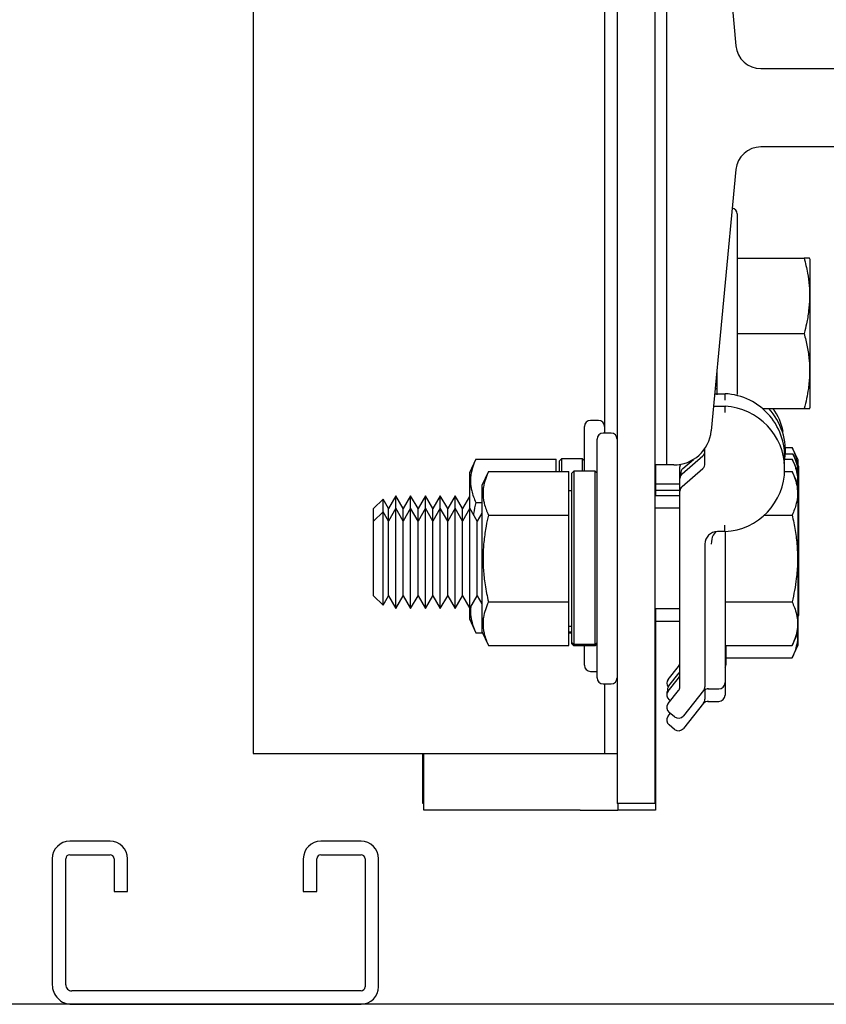
# Model space of a CAD drawing. Extents: x -521 to -373, y -29 to 86.
# Drawn here: x -462 to -458, y 47 to 52 of the extents above; entities that cross this region are included whole.
import ezdxf

# ---------------------------------------------------------------- set-up
doc = ezdxf.new("R2010")
doc.units = 0
doc.header["$LTSCALE"] = 10
doc.header["$MEASUREMENT"] = 0
doc.header["$PDMODE"] = 98
doc.layers.get('0').update_dxf_attribs({"linetype": 'CONTINUOUS'})
doc.layers.get('DEFPOINTS').update_dxf_attribs({"linetype": 'CONTINUOUS'})
for name, color, linetype in [('CAB', 7, 'CONTINUOUS'), ('DIM', 1, 'CONTINUOUS'), ('RAIL_HYDRO', 52, 'CONTINUOUS'), ('UNISTRUT', 7, 'CONTINUOUS')]:
    doc.layers.add(name, color=color, linetype=linetype)
doc.styles.get("Standard").update_dxf_attribs({"font": 'SIMPLEX.shx', "width": 0.85})
doc.dimstyles.get("Standard").update_dxf_attribs({"dimscale": 16, "dimtxt": 0.09375, "dimasz": 0.09375, "dimexe": 0.0625, "dimexo": 0.0625, "dimgap": 0.0625, "dimtad": 0, "dimtih": 1, "dimtoh": 1, "dimdec": 4, "dimzin": 4, "dimdsep": 46, "dimtxsty": 'Standard', "dimcen": 0.0625, "dimadec": 0, "dimazin": 0, "dimtfac": 1, "dimtdec": 4, "dimtofl": 0, "dimtmove": 0, "dimatfit": 3, "dimfxl": 1, "dimtolj": 1, "dimtzin": 0, "dimarcsym": 0})

# ---------------------------------------------------------------- blocks, each defined once
blk = doc.blocks.new('*D82')
at = {"layer": 'DEFPOINTS', "color": 0, "transparency": 16777216}
for p in [(-467.6064, 78.0738), (-467.6064, 53.5), (-417.1064, 47.5785)]:
    blk.add_point(p, dxfattribs=at)
at = {"layer": 'DIM', "color": 0, "lineweight": -2, "transparency": 16777216}
for p, q in [((-467.6064, 54.25), (-467.6064, 78.8238)), ((-417.1064, 48.3285), (-417.1064, 78.8238)), ((-465.4501, 78.0738), (-453.7105, 78.0738)), ((-419.2626, 78.0738), (-431.0022, 78.0738))]:
    blk.add_line(p, q, dxfattribs=at)
at = {"layer": 'DIM', "color": 0, "transparency": 16777216}
for points in [[(-465.4501, 78.4332), (-465.4501, 77.7144), (-467.6064, 78.0738)], [(-419.2626, 78.4332), (-419.2626, 77.7144), (-417.1064, 78.0738)]]:
    blk.add_solid(points, dxfattribs=at)
at = {"layer": 'DIM', "color": 0, "transparency": 16777216, "insert": (-442.3564, 78.0738), "char_height": 2.16, "attachment_point": 5}
blk.add_mtext('\\A1;(50 1/2") O.D.', dxfattribs=at)
blk = doc.blocks.new('A$C2FFC5E0C')
at = {"layer": 'UNISTRUT', "linetype": 'Continuous'}
for p, q in [((0.7252, 1.625), (0.0873, 1.625)), ((0, 1.5377), (0, 1.3373)), ((0.0673, 1.3373), (0.0673, 1.5377)), ((0.0873, 1.5577), (0.7252, 1.5577)), ((0.7452, 1.5377), (0.7452, 0.0973)), ((0.8125, 0.0973), (0.8125, 1.5377)), ((0.25, 1.3173), (0.0873, 1.3173)), ((0.25, 1.25), (0.25, 1.3173)), ((0.0873, 1.25), (0.25, 1.25)), ((0.25, 0.375), (0.0873, 0.375)), ((0.25, 0.3077), (0.25, 0.375)), ((0.0873, 0.3077), (0.25, 0.3077)), ((0, 0.2877), (0, 0.0873)), ((0.0673, 0.0873), (0.0673, 0.2877)), ((0.7152, 0.0673), (0.0873, 0.0673)), ((0.0873, 0), (0.7152, 0))]:
    blk.add_line(p, q, dxfattribs=at)
for centre, radius, start, end in [((0.0873, 1.5377), 0.0873, 90, 180), ((0.7252, 1.5377), 0.0873, 0, 90), ((0.0873, 1.5377), 0.02, 90, 180), ((0.7252, 1.5377), 0.02, 0, 90), ((0.0873, 1.3373), 0.0873, 180, 270), ((0.0873, 1.3373), 0.02, 180, 270), ((0.0873, 0.2877), 0.0873, 90, 180), ((0.0873, 0.2877), 0.02, 90, 180), ((0.0873, 0.0873), 0.0873, 180, 270), ((0.0873, 0.0873), 0.02, 180, 270), ((0.7152, 0.0973), 0.0973, 270, 0), ((0.7152, 0.0973), 0.03, 270, 0)]:
    blk.add_arc(centre, radius, start, end, dxfattribs=at)

msp = doc.modelspace()

# ---------------------------------------------------------------- linework, layer by layer
at = {"layer": 'CAB'}
msp.add_line((-417.10638, 47), (-461.85638, 47), dxfattribs=at)
at = {"layer": 'RAIL_HYDRO', "linetype": 'Continuous'}
for p, q in [((-460.60638, 56), (-460.60638, 48.25)), ((-458.79388, 55.625), (-458.79388, 47.99995)), ((-458.60638, 55.625), (-458.60638, 47.99995)), ((-458.54638, 49.6875), (-458.54638, 53.2475)), ((-458.32531, 53.07767), (-458.2021, 51.77572)), ((-458.85638, 53.02827), (-458.85638, 49.84664)), ((-458.07765, 51.6625), (-457.58124, 51.6625)), ((-457.58124, 51.2725), (-458.07765, 51.2725)), ((-458.2021, 51.15928), (-458.32531, 49.85733)), ((-458.19638, 50.9384), (-458.19638, 50.03848)), ((-458.19638, 50.7184), (-457.86244, 50.7184)), ((-457.83238, 50.71195), (-457.83552, 50.71868)), ((-457.83238, 50.02422), (-457.83238, 50.71195)), ((-458.19638, 50.3434), (-457.86244, 50.3434)), ((-458.29638, 50.03708), (-458.29638, 50.163)), ((-458.30534, 50.06833), (-458.29638, 50.06833)), ((-458.30297, 50.0934), (-458.29638, 50.0934)), ((-458.30778, 50.04251), (-458.25638, 50.04251)), ((-457.83238, 49.97485), (-457.83238, 50.02422)), ((-458.3137, 49.97997), (-458.25638, 49.97997)), ((-458.06957, 49.9684), (-457.86244, 49.9684)), ((-457.83552, 49.96812), (-457.83238, 49.97485)), ((-458.88638, 49.90918), (-458.92638, 49.90918)), ((-458.95638, 49.65614), (-458.95638, 49.87918)), ((-458.89388, 49.22164), (-458.89388, 49.81664)), ((-458.82388, 49.84664), (-458.86388, 49.84664)), ((-458.36831, 49.75451), (-458.36315, 49.75899)), ((-458.35638, 49.69424), (-458.35638, 49.77037)), ((-457.95618, 49.77551), (-457.92244, 49.77551)), ((-457.89238, 49.71105), (-457.92244, 49.77551)), ((-459.49708, 49.71719), (-459.52938, 49.64791)), ((-459.49708, 49.71719), (-459.09738, 49.71719)), ((-459.09738, 49.65465), (-459.09738, 49.71719)), ((-459.07138, 49.71868), (-459.08138, 49.70868)), ((-459.08138, 49.65465), (-459.08138, 49.70868)), ((-458.96638, 49.71868), (-459.07138, 49.71868)), ((-459.07138, 49.71868), (-459.07138, 49.65465)), ((-458.95638, 49.70868), (-458.96638, 49.71868)), ((-458.96638, 49.65614), (-458.96638, 49.71868)), ((-458.4706, 49.64353), (-458.36717, 49.73317)), ((-458.46659, 49.66935), (-458.41314, 49.71567)), ((-457.95988, 49.71719), (-457.92244, 49.71719)), ((-457.95586, 49.74301), (-457.91843, 49.74301)), ((-457.89238, 49.65274), (-457.92244, 49.71719)), ((-457.88837, 49.67855), (-457.91843, 49.74301)), ((-457.89238, 49.68716), (-457.89238, 49.71105)), ((-459.43458, 49.65465), (-459.46688, 49.58537)), ((-459.43458, 49.65465), (-459.03488, 49.65465)), ((-459.03488, 49.43814), (-459.03488, 49.65465)), ((-459.00888, 49.65614), (-459.01888, 49.64614)), ((-458.90388, 49.65614), (-459.00888, 49.65614)), ((-459.00888, 49.65614), (-459.00888, 48.79248)), ((-458.89388, 49.64614), (-458.90388, 49.65614)), ((-458.90388, 48.79248), (-458.90388, 49.65614)), ((-458.54638, 49.6875), (-458.60638, 49.6875)), ((-458.60237, 49.6875), (-458.60237, 49.53418)), ((-458.51198, 49.6875), (-458.54638, 49.6875)), ((-458.48138, 49.62479), (-458.48138, 49.67823)), ((-458.4706, 49.58098), (-458.36717, 49.67062)), ((-457.95988, 49.65465), (-457.92244, 49.65465)), ((-457.89238, 49.59019), (-457.92244, 49.65465)), ((-457.88837, 49.49428), (-457.88837, 49.67855)), ((-459.52938, 49.64791), (-459.52938, 49.46724)), ((-459.01888, 48.80236), (-459.01888, 49.64614)), ((-458.48138, 49.61991), (-458.48138, 49.62479)), ((-458.48138, 49.55737), (-458.48138, 49.61991)), ((-458.47737, 49.63523), (-458.47737, 49.64573)), ((-457.89238, 49.59019), (-457.89238, 49.65274)), ((-459.46688, 49.58537), (-459.46688, 48.8579)), ((-459.01888, 49.55914), (-459.03488, 49.55914)), ((-458.48138, 49.5925), (-458.60237, 49.5925)), ((-458.48138, 49.56), (-458.60237, 49.56)), ((-458.48138, 48.5826), (-458.48138, 49.55737)), ((-457.89238, 49.40591), (-457.89238, 49.59019)), ((-459.95954, 49.51714), (-460.00638, 49.47029)), ((-459.93261, 49.47029), (-459.95954, 49.51714)), ((-459.95954, 49.45459), (-459.95954, 49.51714)), ((-459.89572, 49.53418), (-459.93261, 49.47029)), ((-459.85883, 49.47029), (-459.89572, 49.53418)), ((-459.89572, 49.47164), (-459.89572, 49.53418)), ((-459.82194, 49.53418), (-459.85883, 49.47029)), ((-459.78506, 49.47029), (-459.82194, 49.53418)), ((-459.82194, 49.47164), (-459.82194, 49.53418)), ((-459.74817, 49.53418), (-459.78506, 49.47029)), ((-459.71128, 49.47029), (-459.74817, 49.53418)), ((-459.74817, 49.47164), (-459.74817, 49.53418)), ((-459.67439, 49.53418), (-459.71128, 49.47029)), ((-459.63751, 49.47029), (-459.67439, 49.53418)), ((-459.67439, 49.47164), (-459.67439, 49.53418)), ((-459.60062, 49.53418), (-459.63751, 49.47029)), ((-459.56373, 49.47029), (-459.60062, 49.53418)), ((-459.60062, 49.47164), (-459.60062, 49.53418)), ((-459.52938, 49.52979), (-459.56373, 49.47029)), ((-458.48138, 49.53418), (-458.60638, 49.53418)), ((-460.00638, 49.40774), (-460.00638, 49.47029)), ((-459.89572, 49.47164), (-459.93261, 49.40774)), ((-459.93261, 49.40774), (-459.93261, 49.47029)), ((-459.85883, 49.40774), (-459.89572, 49.47164)), ((-459.89572, 49.34664), (-459.89572, 49.47164)), ((-459.82194, 49.47164), (-459.85883, 49.40774)), ((-459.85883, 49.40774), (-459.85883, 49.47029)), ((-459.78506, 49.40774), (-459.82194, 49.47164)), ((-459.82194, 49.34664), (-459.82194, 49.47164)), ((-459.74817, 49.47164), (-459.78506, 49.40774)), ((-459.78506, 49.40774), (-459.78506, 49.47029)), ((-459.71128, 49.40774), (-459.74817, 49.47164)), ((-459.74817, 49.34664), (-459.74817, 49.47164)), ((-459.67439, 49.47164), (-459.71128, 49.40774)), ((-459.71128, 49.40774), (-459.71128, 49.47029)), ((-459.63751, 49.40774), (-459.67439, 49.47164)), ((-459.67439, 49.34664), (-459.67439, 49.47164)), ((-459.60062, 49.47164), (-459.63751, 49.40774)), ((-459.63751, 49.40774), (-459.63751, 49.47029)), ((-459.56373, 49.40774), (-459.60062, 49.47164)), ((-459.60062, 49.34664), (-459.60062, 49.47164)), ((-459.52684, 49.47164), (-459.56373, 49.40774)), ((-459.56373, 49.40774), (-459.56373, 49.47029)), ((-459.48996, 49.40774), (-459.52684, 49.47164)), ((-459.52684, 49.34664), (-459.52684, 49.47164)), ((-459.49708, 49.50069), (-459.46688, 49.50069)), ((-458.48138, 49.47164), (-458.60638, 49.47164)), ((-457.88837, 48.94145), (-457.88837, 49.49428)), ((-459.95954, 49.45459), (-460.00638, 49.40774)), ((-459.93261, 49.40774), (-459.95954, 49.45459)), ((-459.95954, 49.33811), (-459.95954, 49.45459)), ((-459.46688, 49.44771), (-459.48996, 49.40774)), ((-459.43458, 49.43814), (-459.03488, 49.43814)), ((-459.03488, 49.00513), (-459.03488, 49.43814)), ((-458.06024, 49.43814), (-457.92244, 49.43814)), ((-460.00638, 49.31469), (-460.00638, 49.40774)), ((-459.93261, 49.31469), (-459.93261, 49.40774)), ((-459.85883, 49.31469), (-459.85883, 49.40774)), ((-459.78506, 49.31469), (-459.78506, 49.40774)), ((-459.71128, 49.31469), (-459.71128, 49.40774)), ((-459.63751, 49.31469), (-459.63751, 49.40774)), ((-459.56373, 49.31469), (-459.56373, 49.40774)), ((-459.48996, 49.31469), (-459.48996, 49.40774)), ((-457.89238, 48.85308), (-457.89238, 49.40591)), ((-460.00638, 49.03553), (-460.00638, 49.31469)), ((-459.95954, 48.98868), (-459.95954, 49.33811)), ((-459.93261, 49.03553), (-459.93261, 49.31469)), ((-459.89572, 48.97164), (-459.89572, 49.34664)), ((-459.85883, 49.03553), (-459.85883, 49.31469)), ((-459.82194, 48.97164), (-459.82194, 49.34664)), ((-459.78506, 49.03553), (-459.78506, 49.31469)), ((-459.74817, 48.97164), (-459.74817, 49.34664)), ((-459.71128, 49.03553), (-459.71128, 49.31469)), ((-459.67439, 48.97164), (-459.67439, 49.34664)), ((-459.63751, 49.03553), (-459.63751, 49.31469)), ((-459.60062, 48.97164), (-459.60062, 49.34664)), ((-459.56373, 49.03553), (-459.56373, 49.31469)), ((-459.52684, 48.97164), (-459.52684, 49.34664)), ((-459.48996, 49.03553), (-459.48996, 49.31469)), ((-458.25638, 49.35576), (-458.29388, 49.35576)), ((-458.35638, 49.29326), (-458.35638, 48.5826)), ((-458.25638, 49.29326), (-458.25638, 48.60289)), ((-458.89388, 48.62664), (-458.89388, 49.22164)), ((-460.00638, 49.03553), (-459.95954, 48.98868)), ((-459.95954, 48.98868), (-459.93261, 49.03553)), ((-459.93261, 49.03553), (-459.89572, 48.97164)), ((-459.89572, 48.97164), (-459.85883, 49.03553)), ((-459.85883, 49.03553), (-459.82194, 48.97164)), ((-459.82194, 48.97164), (-459.78506, 49.03553)), ((-459.78506, 49.03553), (-459.74817, 48.97164)), ((-459.74817, 48.97164), (-459.71128, 49.03553)), ((-459.71128, 49.03553), (-459.67439, 48.97164)), ((-459.67439, 48.97164), (-459.63751, 49.03553)), ((-459.63751, 49.03553), (-459.60062, 48.97164)), ((-459.60062, 48.97164), (-459.56373, 49.03553)), ((-459.56373, 49.03553), (-459.52684, 48.97164)), ((-459.52684, 48.97164), (-459.48996, 49.03553)), ((-459.48996, 49.03553), (-459.46688, 48.99556)), ((-459.52938, 48.97603), (-459.52938, 48.92045)), ((-459.43458, 49.00513), (-459.03488, 49.00513)), ((-459.03488, 48.78862), (-459.03488, 49.00513)), ((-458.60638, 48.97164), (-458.48138, 48.97164)), ((-458.60237, 48.97164), (-458.60237, 47.9675)), ((-458.25638, 49.00513), (-457.92244, 49.00513)), ((-459.52938, 48.92045), (-459.49708, 48.85117)), ((-457.89238, 48.93284), (-457.88837, 48.94145)), ((-459.03488, 48.88414), (-459.01888, 48.88414)), ((-458.60237, 48.90914), (-458.48138, 48.90914)), ((-459.49708, 48.85117), (-459.46374, 48.85117)), ((-459.46688, 48.8579), (-459.43458, 48.78862)), ((-459.01888, 48.85503), (-459.03488, 48.85503)), ((-459.01888, 48.84968), (-459.03488, 48.84968)), ((-457.92244, 48.78862), (-457.89238, 48.85308)), ((-457.89238, 48.79058), (-457.89238, 48.85308)), ((-459.43458, 48.78862), (-459.03488, 48.78862)), ((-459.00888, 48.79248), (-459.01888, 48.80236)), ((-459.01888, 48.79714), (-459.01888, 48.80236)), ((-459.01888, 48.79714), (-459.00888, 48.78714)), ((-458.90388, 48.79248), (-459.00888, 48.79248)), ((-458.90388, 48.78714), (-459.00888, 48.78714)), ((-458.95638, 48.68918), (-458.95638, 48.78714)), ((-458.89388, 48.80236), (-458.90388, 48.79248)), ((-458.90388, 48.78714), (-458.89388, 48.79714)), ((-458.25638, 48.78862), (-457.92244, 48.78862)), ((-458.25237, 48.78862), (-458.25237, 48.69125)), ((-457.92244, 48.72612), (-457.89238, 48.79058)), ((-458.25237, 48.72612), (-457.92244, 48.72612)), ((-458.53995, 48.61929), (-458.48823, 48.68394)), ((-458.92638, 48.65918), (-458.89388, 48.65918)), ((-458.53995, 48.56098), (-458.48823, 48.62562)), ((-458.53593, 48.58679), (-458.48422, 48.65144)), ((-458.86388, 48.59664), (-458.82388, 48.59664)), ((-458.85638, 48.59664), (-458.85638, 48.25)), ((-458.25638, 48.60289), (-458.25638, 48.54039)), ((-458.53995, 48.49843), (-458.48823, 48.56308)), ((-458.36323, 48.56308), (-458.46373, 48.43745)), ((-458.35638, 48.56779), (-458.35638, 48.5201)), ((-458.34136, 48.57164), (-458.28763, 48.57164)), ((-458.52896, 48.51216), (-458.53507, 48.51705)), ((-458.36323, 48.50058), (-458.46373, 48.37495)), ((-458.34136, 48.50914), (-458.28763, 48.50914)), ((-458.53995, 48.43593), (-458.52898, 48.44964)), ((-458.50765, 48.43257), (-458.53507, 48.4545)), ((-458.50765, 48.37007), (-458.53507, 48.392)), ((-460.60638, 48.25), (-460.41888, 48.25)), ((-460.41888, 48.25), (-459.04388, 48.25)), ((-459.76049, 48), (-459.76049, 48.25)), ((-459.75648, 47.9675), (-459.75648, 48.25)), ((-459.04388, 48.25), (-458.85638, 48.25)), ((-458.85638, 48.25), (-458.79388, 48.25)), ((-459.75648, 48), (-459.76049, 48)), ((-458.60638, 47.99995), (-458.79388, 47.99995)), ((-458.78987, 47.99995), (-458.78987, 47.9675)), ((-458.97737, 47.9675), (-459.75648, 47.9675)), ((-458.97737, 47.9675), (-458.78987, 47.9675)), ((-458.60237, 47.9675), (-458.78987, 47.9675))]:
    msp.add_line(p, q, dxfattribs=at)
at = {"layer": 'RAIL_HYDRO', "linetype": 'Continuous', "flags": 128}
msp.add_lwpolyline([(-458.48422, 48.65144), (-458.48266, 48.65357), (-458.48138, 48.65564)], dxfattribs=at)
at = {"layer": 'RAIL_HYDRO', "linetype": 'Continuous'}
for centre, radius, start, end in [((-458.07765, 51.7875), 0.125, 185.40621, 270), ((-458.07765, 51.1475), 0.125, 90, 174.59379), ((-458.22638, 50.9384), 0.03, 0, 78.15037), ((-458.2721, 49.73041), 0.3125, 353.55974, 87.11719), ((-458.2721, 49.66786), 0.3125, 272.88281, 87.11719), ((-458.26809, 49.75623), 0.3125, 353.0223, 42.7621), ((-458.2721, 49.78873), 0.3125, 12.01046, 35.09654), ((-458.92638, 49.87918), 0.03, 90, 180), ((-458.88638, 49.87918), 0.03, 0, 90), ((-458.51198, 49.875), 0.1875, 270, 354.59379), ((-458.86388, 49.81664), 0.03, 90, 180), ((-458.82388, 49.81664), 0.03, 0, 90), ((-458.38763, 49.75678), 0.03125, 310.91373, 0), ((-458.38362, 49.7826), 0.03125, 310.91373, 330.64124), ((-458.45013, 49.67823), 0.03125, 156.99948, 180), ((-458.44612, 49.64573), 0.03125, 130.91373, 180), ((-458.38763, 49.69424), 0.03125, 310.91373, 0), ((-458.45013, 49.61991), 0.03125, 130.91373, 180), ((-458.45013, 49.62479), 0.03125, 150.64124, 180), ((-458.45013, 49.55737), 0.03125, 130.91373, 180), ((-458.29388, 49.29326), 0.0625, 90, 180), ((-458.92638, 48.68918), 0.03, 180, 270), ((-458.51263, 48.70346), 0.03125, 321.34019, 0), ((-458.28362, 48.69125), 0.03125, 330.64124, 0), ((-458.86388, 48.62664), 0.03, 180, 270), ((-458.82388, 48.62664), 0.03, 270, 0), ((-458.51263, 48.64514), 0.03125, 321.34019, 0), ((-458.51555, 48.59977), 0.03125, 141.34019, 218.6376), ((-458.51153, 48.56727), 0.03125, 141.34019, 195.87525), ((-458.51263, 48.5826), 0.03125, 321.34019, 0), ((-458.38763, 48.5826), 0.03125, 321.34019, 0), ((-458.28763, 48.60289), 0.03125, 270, 0), ((-458.51555, 48.54633), 0.03125, 149.20467, 184.47861), ((-458.51555, 48.54145), 0.03125, 141.34019, 231.34019), ((-458.34136, 48.54039), 0.03125, 83.89594, 141.34019), ((-458.28763, 48.54039), 0.03125, 270, 0), ((-458.51555, 48.47891), 0.03125, 141.34019, 231.34019), ((-458.34136, 48.47789), 0.03125, 83.89594, 141.34019), ((-458.38763, 48.5201), 0.03125, 321.34019, 0), ((-458.51555, 48.41641), 0.03125, 141.34019, 231.34019), ((-458.48813, 48.45697), 0.03125, 231.34019, 321.34019), ((-458.48813, 48.39447), 0.03125, 231.34019, 321.34019)]:
    msp.add_arc(centre, radius, start, end, dxfattribs=at)
msp.add_ellipse((-458.29388, 49.29326), major_axis=(0, 0.0625), ratio=0.5, start_param=0, end_param=1.5707963, dxfattribs=at)
for points, knots in [([(-457.86244, 50.7184), (-457.85633, 50.69366), (-457.84521, 50.64856), (-457.83653, 50.58184), (-457.83436, 50.5186), (-457.83913, 50.45468), (-457.84905, 50.39605), (-457.85843, 50.35918), (-457.86244, 50.3434)], [0, 0, 0, 0, 0.2003298, 0.3651672, 0.5311575, 0.7009513, 0.8719848, 1, 1, 1, 1]), ([(-457.83612, 50.7184), (-457.8359, 50.7184), (-457.83474, 50.7184), (-457.84014, 50.7184), (-457.84974, 50.7184), (-457.8582, 50.7184), (-457.86244, 50.7184)], [0, 0, 0, 0, 0.088941, 0.4617261, 0.7304397, 1, 1, 1, 1]), ([(-457.86244, 50.3434), (-457.85693, 50.32125), (-457.84588, 50.27682), (-457.83645, 50.20848), (-457.83422, 50.13879), (-457.83985, 50.07509), (-457.8498, 50.01821), (-457.85822, 49.98502), (-457.86244, 49.9684)], [0, 0, 0, 0, 0.1794514, 0.3598919, 0.5444657, 0.7308602, 0.8652185, 1, 1, 1, 1]), ([(-457.86244, 49.9684), (-457.85698, 49.9684), (-457.84602, 49.9684), (-457.83668, 49.9684), (-457.83629, 49.9684), (-457.83612, 49.9684)], [0, 0, 0, 0, 0.35890662, 0.71979139, 1, 1, 1, 1]), ([(-457.92244, 49.77551), (-457.91682, 49.76273), (-457.90576, 49.73756), (-457.90059, 49.71193), (-457.89805, 49.69932)], [0, 0, 0, 0, 0.5080202, 1, 1, 1, 1]), ([(-459.49708, 49.71719), (-459.50262, 49.70434), (-459.51371, 49.67859), (-459.52148, 49.64581), (-459.5242, 49.61931), (-459.52423, 49.59916), (-459.52223, 49.57885), (-459.51763, 49.55558), (-459.50972, 49.52944), (-459.50129, 49.51028), (-459.49708, 49.50069)], [0, 0, 0, 0, 0.1803913, 0.3612937, 0.4520436, 0.5444618, 0.6375655, 0.73089, 0.8652334, 1, 1, 1, 1]), ([(-457.92244, 49.71719), (-457.91841, 49.70808), (-457.9092, 49.68723), (-457.89965, 49.6541), (-457.89464, 49.6237), (-457.89601, 49.6053), (-457.89648, 49.59898)], [0, 0, 0, 0, 0.23463473, 0.53701026, 0.84125055, 1, 1, 1, 1]), ([(-457.91843, 49.74301), (-457.9129, 49.73022), (-457.90182, 49.70457), (-457.8926, 49.66512), (-457.88988, 49.62917), (-457.894, 49.60652), (-457.89568, 49.59727)], [0, 0, 0, 0, 0.2671205, 0.5357132, 0.8104585, 1, 1, 1, 1]), ([(-459.43458, 49.65465), (-459.44012, 49.64179), (-459.45121, 49.61604), (-459.45898, 49.58326), (-459.4617, 49.55676), (-459.46173, 49.53661), (-459.45973, 49.51631), (-459.45513, 49.49304), (-459.44722, 49.4669), (-459.43879, 49.44774), (-459.43458, 49.43814)], [0, 0, 0, 0, 0.1803913, 0.3612937, 0.4520436, 0.5444618, 0.6375655, 0.73089, 0.8652334, 1, 1, 1, 1]), ([(-457.92244, 49.65465), (-457.91693, 49.64186), (-457.90588, 49.61621), (-457.89645, 49.57675), (-457.89422, 49.53652), (-457.89985, 49.49974), (-457.9098, 49.4669), (-457.91822, 49.44774), (-457.92244, 49.43814)], [0, 0, 0, 0, 0.1794514, 0.3598919, 0.5444657, 0.7308602, 0.8652185, 1, 1, 1, 1]), ([(-459.49708, 49.50069), (-459.50127, 49.48243), (-459.50579, 49.46271), (-459.50909, 49.44277), (-459.50933, 49.4413)], [0, 0, 0, 0, 0.9263767, 1, 1, 1, 1]), ([(-459.43458, 49.43814), (-459.43861, 49.41985), (-459.44524, 49.38983), (-459.45223, 49.34762), (-459.4569, 49.31179), (-459.46008, 49.27569), (-459.46172, 49.23917), (-459.46168, 49.20232), (-459.45993, 49.16517), (-459.45652, 49.12801), (-459.45126, 49.08886), (-459.44411, 49.04783), (-459.43775, 49.01937), (-459.43458, 49.00513)], [0, 0, 0, 0, 0.1284599, 0.2108728, 0.2933943, 0.3762991, 0.4593571, 0.5440888, 0.628999, 0.7144166, 0.799986, 0.8999155, 1, 1, 1, 1]), ([(-457.92244, 49.43814), (-457.91693, 49.41256), (-457.90588, 49.36127), (-457.89645, 49.28235), (-457.89422, 49.20188), (-457.89985, 49.12833), (-457.9098, 49.06264), (-457.91822, 49.02432), (-457.92244, 49.00513)], [0, 0, 0, 0, 0.1794514, 0.3598919, 0.5444657, 0.7308602, 0.8652185, 1, 1, 1, 1]), ([(-458.25638, 49.35576), (-458.25638, 49.35484), (-458.25638, 49.35301), (-458.25638, 49.33693), (-458.25638, 49.31503), (-458.25638, 49.29828), (-458.25638, 49.29334), (-458.25638, 49.29326)], [0, 0, 0, 0, 0.2263212, 0.4516315, 0.8381477, 0.9972229, 1, 1, 1, 1]), ([(-459.52301, 48.97828), (-459.52333, 48.97548), (-459.52441, 48.96597), (-459.52416, 48.94964), (-459.52225, 48.92934), (-459.51762, 48.90606), (-459.50972, 48.87992), (-459.5013, 48.86076), (-459.49708, 48.85117)], [0, 0, 0, 0, 0.0653966, 0.2230267, 0.3818257, 0.5410016, 0.7701398, 1, 1, 1, 1]), ([(-459.43458, 49.00513), (-459.44012, 48.99227), (-459.45121, 48.96652), (-459.45898, 48.93375), (-459.4617, 48.90724), (-459.46173, 48.88709), (-459.45973, 48.86679), (-459.45513, 48.84352), (-459.44722, 48.81738), (-459.43879, 48.79822), (-459.43458, 48.78862)], [0, 0, 0, 0, 0.18037214, 0.36128178, 0.45204357, 0.54446184, 0.63756546, 0.73089001, 0.86523336, 1, 1, 1, 1]), ([(-457.92244, 49.00513), (-457.91843, 48.99602), (-457.90924, 48.97516), (-457.89944, 48.94204), (-457.89443, 48.90559), (-457.8963, 48.86863), (-457.90502, 48.82939), (-457.91634, 48.80291), (-457.92244, 48.78862)], [0, 0, 0, 0, 0.12801529, 0.29298956, 0.45898123, 0.62864853, 0.79967008, 1, 1, 1, 1]), ([(-457.89662, 48.84399), (-457.8961, 48.83754), (-457.8945, 48.81752), (-457.90004, 48.78772), (-457.90976, 48.75488), (-457.91821, 48.73572), (-457.92244, 48.72612)], [0, 0, 0, 0, 0.1626857, 0.5052961, 0.752259, 1, 1, 1, 1]), ([(-458.35638, 48.57164), (-458.3564, 48.57161), (-458.35647, 48.57152), (-458.35677, 48.57115), (-458.35759, 48.57012), (-458.35854, 48.56894), (-458.35945, 48.5678), (-458.35969, 48.56749)], [0, 0, 0, 0, 0.0186071, 0.0726286, 0.2887149, 0.8104376, 1, 1, 1, 1]), ([(-458.35638, 48.50914), (-458.3564, 48.50911), (-458.35647, 48.50902), (-458.35677, 48.50865), (-458.35759, 48.50762), (-458.35854, 48.50644), (-458.35945, 48.5053), (-458.35969, 48.50499)], [0, 0, 0, 0, 0.0186071, 0.0726286, 0.2887149, 0.8104376, 1, 1, 1, 1])]:
    msp.add_open_spline(points, degree=3, knots=knots, dxfattribs=at)
for points in [[(-458.25638, 50.04251), (-458.25641, 50.04204), (-458.25645, 50.04111), (-458.25682, 50.03389), (-458.25734, 50.02357), (-458.25775, 50.01539), (-458.25795, 50.0113)], [(-458.25638, 49.97997), (-458.25641, 49.9795), (-458.25645, 49.97856), (-458.25682, 49.97134), (-458.25734, 49.96102), (-458.25775, 49.95285), (-458.25795, 49.94876)], [(-458.25638, 49.35576), (-458.25651, 49.35623), (-458.25678, 49.35716), (-458.25717, 49.36438), (-458.25756, 49.37469), (-458.25782, 49.38288), (-458.25795, 49.38697)]]:
    msp.add_open_spline(points, degree=3, dxfattribs=at)

# ---------------------------------------------------------------- block references
at = {"rotation": 270}
msp.add_blockref('A$C2FFC5E0C', (-461.60638, 47.8125), dxfattribs=at)

# ---------------------------------------------------------------- dimensions: what is measured, and where the dimension line sits
at = {"layer": 'DIM'}
dim = msp.add_linear_dim(base=(-467.60638, 78.07382), p1=(-417.10638, 47.5785), p2=(-467.60638, 53.5), text='(<>) O.D.', dimstyle='Standard', override={"dimscale": 12, "dimtxt": 0.18, "dimasz": 0.179688, "dimgap": 0.09375, "dimlunit": 5, "dimpost": '"', "dimfrac": 2}, dxfattribs=at)
dim.commit()
dim.dimension.update_dxf_attribs({"geometry": '*D82', "text_midpoint": (-442.35638, 78.07382), "dimtype": 160})

doc.saveas('drawing.dxf')
